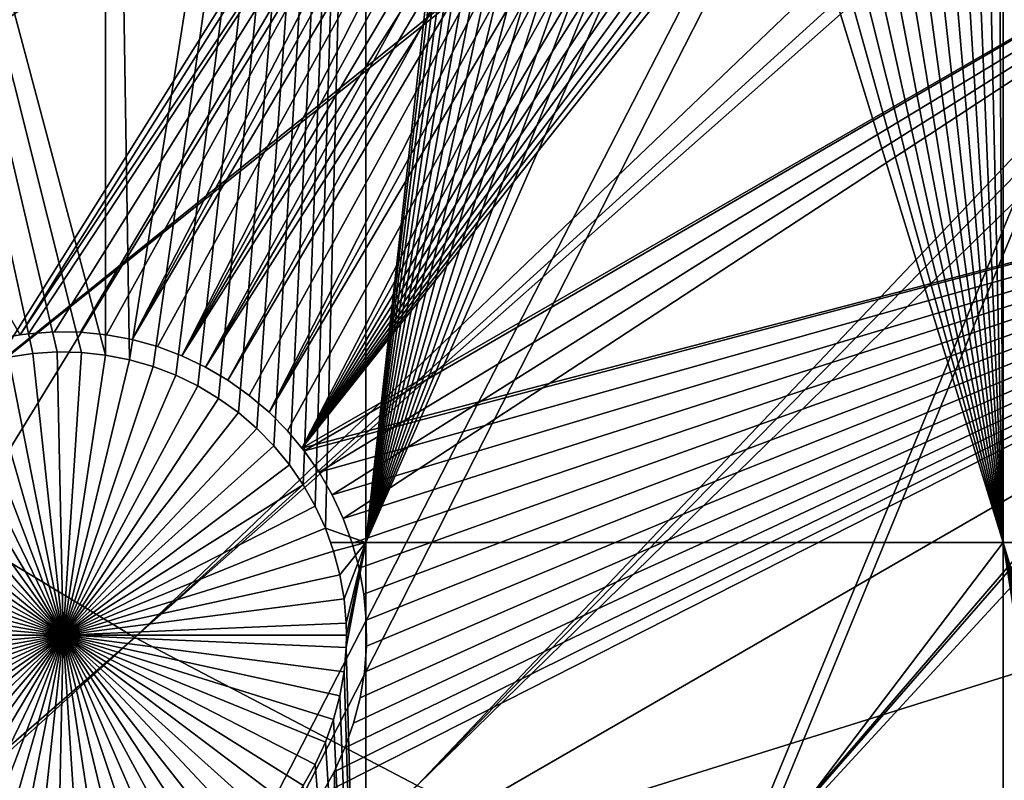
# Model space of a CAD drawing. Extents: x -110 to 227, y -530 to 77.
# Drawn here: x -34 to -22, y -480 to -471 of the extents above; entities that cross this region are included whole.
import ezdxf

# ---------------------------------------------------------------- set-up
doc = ezdxf.new("R2010")
doc.units = 0
doc.header["$MEASUREMENT"] = 0
for name, color, linetype in [('L25', 7, 'Continuous'), ('L26', 7, 'Continuous'), ('L27', 7, 'Continuous')]:
    doc.layers.add(name, color=color, linetype=linetype)

msp = doc.modelspace()

# ---------------------------------------------------------------- linework, layer by layer
at = {"layer": 'L25', "color": 250}
for points in [[(0, -420, 1018.7), (-94.9084, -471.958, 1018.7), (-98.97284, -463.7221, 1018.7)], [(-90.16015, -479.8196, 1018.7), (-94.9084, -471.958, 1018.7), (0, -420, 1018.7)], [(0, -420, 1018.7), (-84.76228, -487.2502, 1018.7), (-90.16015, -479.8196, 1018.7)], [(0, -420, 1018.7), (-78.75371, -494.1963, 1018.7), (-84.76228, -487.2502, 1018.7)], [(-72.17771, -500.6078, 1018.7), (-78.75371, -494.1963, 1018.7), (0, -420, 1018.7)], [(0, -420, 1018.7), (-65.08166, -506.4385, 1018.7), (-72.17771, -500.6078, 1018.7)], [(0, -420, 1018.7), (-57.51671, -511.6464, 1018.7), (-65.08166, -506.4385, 1018.7)], [(-49.53735, -516.194, 1018.7), (-57.51671, -511.6464, 1018.7), (0, -420, 1018.7)], [(0, -420, 1018.7), (-41.20107, -520.0486, 1018.7), (-49.53735, -516.194, 1018.7)], [(0, -420, 1018.7), (-32.56793, -523.1822, 1018.7), (-41.20107, -520.0486, 1018.7)], [(-23.70014, -525.5725, 1018.7), (-32.56793, -523.1822, 1018.7), (0, -420, 1018.7)], [(0, -420, 1018.7), (-14.66159, -527.2021, 1018.7), (-23.70014, -525.5725, 1018.7)], [(-42.606, -471.8186, 1024.4), (-7.450201, -449.0602, 1027.1), (-45.57367, -469.2288, 1024.4)], [(-42.606, -471.8186, 1024.4), (-6.626574, -449.2379, 1027.1), (-7.450201, -449.0602, 1027.1)], [(-5.193486, -449.5471, 1027.1), (-6.626574, -449.2379, 1027.1), (-42.606, -471.8186, 1024.4)], [(-42.606, -471.8186, 1024.4), (-4.901067, -449.5869, 1027.1), (-5.193486, -449.5471, 1027.1)], [(-39.49145, -474.2297, 1024.4), (-4.901067, -449.5869, 1027.1), (-42.606, -471.8186, 1024.4)], [(-39.49145, -474.2297, 1024.4), (-3.155827, -449.8249, 1027.1), (-4.901067, -449.5869, 1027.1)], [(-22.10704, -483.3381, 1024.4), (3.872414, -449.7442, 1027.1), (-25.7861, -481.9315, 1024.4)], [(3.872414, -449.7442, 1027.1), (2.119056, -449.912, 1027.1), (-25.7861, -481.9315, 1024.4)], [(-36.24078, -476.4539, 1024.4), (-3.155827, -449.8249, 1027.1), (-39.49145, -474.2297, 1024.4)], [(-36.24078, -476.4539, 1024.4), (-2.906048, -449.8589, 1027.1), (-3.155827, -449.8249, 1027.1)], [(-32.86517, -478.4835, 1024.4), (-2.906048, -449.8589, 1027.1), (-36.24078, -476.4539, 1024.4)], [(-32.86517, -478.4835, 1024.4), (-1.399523, -449.9472, 1027.1), (-2.906048, -449.8589, 1027.1)], [(-25.7861, -481.9315, 1024.4), (2.119056, -449.912, 1027.1), (1.70691, -449.9514, 1027.1)], [(-0.60142, -449.994, 1027.1), (-1.399523, -449.9472, 1027.1), (-32.86517, -478.4835, 1024.4)], [(-29.37627, -480.3115, 1024.4), (-0.60142, -449.994, 1027.1), (-32.86517, -478.4835, 1024.4)], [(-25.7861, -481.9315, 1024.4), (1.70691, -449.9514, 1027.1), (-29.37627, -480.3115, 1024.4)], [(1.70691, -449.9514, 1027.1), (0.360025, -449.9762, 1027.1), (-29.37627, -480.3115, 1024.4)], [(-29.37627, -480.3115, 1024.4), (0.360025, -449.9762, 1027.1), (-0.60142, -449.994, 1027.1)], [(-65.06716, -506.4201, 1021.7), (-32.86517, -478.4835, 1024.4), (-36.24078, -476.4539, 1024.4)], [(-64.32963, -506.9997, 1021.7), (-32.86517, -478.4835, 1024.4), (-65.06716, -506.4201, 1021.7)], [(-64.32963, -506.9997, 1021.7), (-29.37627, -480.3115, 1024.4), (-32.86517, -478.4835, 1024.4)]]:
    msp.add_3dface(points, dxfattribs=at)
at = {"layer": 'L26', "color": 250}
for points in [[(0, -420, 1009.7), (-78.44289, -468.0699, 1009.7), (-74.42956, -474.0762, 1009.7)], [(0, -420, 1009.7), (-74.42956, -474.0762, 1009.7), (-69.95735, -479.7492, 1009.7)], [(-69.95735, -479.7492, 1009.7), (-65.05382, -485.0538, 1009.7), (0, -420, 1009.7)], [(0, -420, 1009.7), (-65.05382, -485.0538, 1009.7), (-59.74922, -489.9573, 1009.7)], [(0, -420, 1009.7), (-59.74922, -489.9573, 1009.7), (-54.07624, -494.4296, 1009.7)], [(-54.07624, -494.4296, 1009.7), (-48.06987, -498.4429, 1009.7), (0, -420, 1009.7)], [(0, -420, 1009.7), (-48.06987, -498.4429, 1009.7), (-41.76713, -501.9726, 1009.7)], [(0, -420, 1009.7), (-41.76713, -501.9726, 1009.7), (-35.20688, -504.9969, 1009.7)], [(-35.20688, -504.9969, 1009.7), (-28.42956, -507.4972, 1009.7), (0, -420, 1009.7)], [(0, -420, 1009.7), (-28.42956, -507.4972, 1009.7), (-21.47697, -509.458, 1009.7)], [(-38.125, -456.625, 1007.2), (-33.52422, -474.964, 1007.2), (-33.82531, -474.9575, 1007.2)], [(-33.82531, -474.9575, 1007.2), (-34.12583, -474.977, 1007.2), (-38.125, -456.625, 1007.2)], [(-38.125, -456.625, 1007.2), (-34.12583, -474.977, 1007.2), (-34.42358, -475.0221, 1007.2)], [(-33.22402, -456.625, 1007.2), (-33.22481, -474.9963, 1007.2), (-38.125, -456.625, 1007.2)], [(-38.125, -456.625, 1007.2), (-33.22481, -474.9963, 1007.2), (-33.52422, -474.964, 1007.2)], [(-33.22402, -456.625, 1007.2), (-32.92928, -475.0543, 1007.2), (-33.22481, -474.9963, 1007.2)], [(-30.00822, -456.625, 1007.2), (-32.92928, -475.0543, 1007.2), (-33.22402, -456.625, 1007.2)], [(-30.00822, -456.625, 1007.2), (-32.63983, -475.1374, 1007.2), (-32.92928, -475.0543, 1007.2)], [(-32.3586, -475.2452, 1007.2), (-32.63983, -475.1374, 1007.2), (-30.00822, -456.625, 1007.2)], [(-30.00822, -456.625, 1007.2), (-32.08767, -475.3767, 1007.2), (-32.3586, -475.2452, 1007.2)], [(-30.00822, -456.625, 1007.2), (-31.82905, -475.531, 1007.2), (-32.08767, -475.3767, 1007.2)], [(-31.58465, -475.7069, 1007.2), (-31.82905, -475.531, 1007.2), (-30.00822, -456.625, 1007.2)], [(-30.00822, -456.625, 1007.2), (-31.35628, -475.9033, 1007.2), (-31.58465, -475.7069, 1007.2)], [(-30.00822, -456.625, 1007.2), (-31.14564, -476.1185, 1007.2), (-31.35628, -475.9033, 1007.2)], [(-30.95427, -476.351, 1007.2), (-31.14564, -476.1185, 1007.2), (-30.00822, -456.625, 1007.2)], [(-30.78361, -476.5992, 1007.2), (-30.95427, -476.351, 1007.2), (-30.00822, -456.625, 1007.2)], [(-30.00822, -456.625, 1007.2), (-30.6349, -476.861, 1007.2), (-30.78361, -476.5992, 1007.2)], [(-30.00822, -456.625, 1007.2), (-30.50926, -477.1347, 1007.2), (-30.6349, -476.861, 1007.2)], [(-30.00822, -477.312, 1007.2), (-30.50926, -477.1347, 1007.2), (-30.00822, -456.625, 1007.2)], [(-30.00822, -456.625, 1007.2), (-28.48704, -463.6022, 1007.2), (-30.00822, -477.312, 1007.2)], [(-30.00822, -477.312, 1007.2), (-28.48704, -463.6022, 1007.2), (-28.44827, -463.9008, 1007.2)], [(-30.00822, -477.312, 1007.2), (-28.44827, -463.9008, 1007.2), (-28.38397, -464.195, 1007.2)], [(-28.38397, -464.195, 1007.2), (-28.29461, -464.4826, 1007.2), (-30.00822, -477.312, 1007.2)], [(-30.00822, -477.312, 1007.2), (-28.29461, -464.4826, 1007.2), (-28.18086, -464.7614, 1007.2)], [(-30.00822, -477.312, 1007.2), (-28.18086, -464.7614, 1007.2), (-28.04356, -465.0295, 1007.2)], [(-28.04356, -465.0295, 1007.2), (-27.88373, -465.2847, 1007.2), (-30.00822, -477.312, 1007.2)], [(-20.36014, -477.312, 1007.2), (-22.13322, -465.3037, 1007.2), (-22.03361, -465.1588, 1007.2)], [(-30.00822, -477.312, 1007.2), (-27.88373, -465.2847, 1007.2), (-27.70255, -465.5253, 1007.2)], [(-22.13322, -477.312, 1007.2), (-22.20427, -465.407, 1007.2), (-22.13322, -465.3037, 1007.2)], [(-22.13322, -477.312, 1007.2), (-22.13322, -465.3037, 1007.2), (-20.36014, -477.312, 1007.2)], [(-22.13322, -477.312, 1007.2), (-22.39564, -465.6395, 1007.2), (-22.20427, -465.407, 1007.2)], [(-30.00822, -477.312, 1007.2), (-27.70255, -465.5253, 1007.2), (-27.50136, -465.7494, 1007.2)], [(-27.50136, -465.7494, 1007.2), (-27.28165, -465.9553, 1007.2), (-30.00822, -477.312, 1007.2)], [(-22.60628, -465.8547, 1007.2), (-22.39564, -465.6395, 1007.2), (-22.13322, -477.312, 1007.2)], [(-22.13322, -477.312, 1007.2), (-22.83465, -466.051, 1007.2), (-22.60628, -465.8547, 1007.2)], [(-27.28165, -465.9553, 1007.2), (-27.04504, -466.1417, 1007.2), (-30.00822, -477.312, 1007.2)], [(-22.13322, -477.312, 1007.2), (-23.07905, -466.227, 1007.2), (-22.83465, -466.051, 1007.2)], [(-30.00822, -477.312, 1007.2), (-27.04504, -466.1417, 1007.2), (-26.7933, -466.307, 1007.2)], [(-23.33767, -466.3813, 1007.2), (-23.07905, -466.227, 1007.2), (-22.13322, -477.312, 1007.2)], [(-30.00822, -477.312, 1007.2), (-26.7933, -466.307, 1007.2), (-26.52828, -466.45, 1007.2)], [(-26.52828, -466.45, 1007.2), (-26.25194, -466.5697, 1007.2), (-30.00822, -477.312, 1007.2)], [(-22.13322, -477.312, 1007.2), (-23.6086, -466.5128, 1007.2), (-23.33767, -466.3813, 1007.2)], [(-30.00822, -477.312, 1007.2), (-26.25194, -466.5697, 1007.2), (-25.96634, -466.6652, 1007.2)], [(-22.13322, -477.312, 1007.2), (-23.88983, -466.6205, 1007.2), (-23.6086, -466.5128, 1007.2)], [(-30.00822, -477.312, 1007.2), (-25.96634, -466.6652, 1007.2), (-25.67358, -466.7358, 1007.2)], [(-22.13322, -477.312, 1007.2), (-24.47481, -466.7616, 1007.2), (-24.17928, -466.7037, 1007.2)], [(-24.17928, -466.7037, 1007.2), (-23.88983, -466.6205, 1007.2), (-22.13322, -477.312, 1007.2)], [(-25.37584, -466.781, 1007.2), (-30.00822, -477.312, 1007.2), (-25.67358, -466.7358, 1007.2)], [(-22.13322, -477.312, 1007.2), (-30.00822, -477.312, 1007.2), (-25.37584, -466.781, 1007.2)], [(-25.37584, -466.781, 1007.2), (-25.07531, -466.8005, 1007.2), (-22.13322, -477.312, 1007.2)], [(-25.07531, -466.8005, 1007.2), (-24.77422, -466.794, 1007.2), (-22.13322, -477.312, 1007.2)], [(-22.13322, -477.312, 1007.2), (-24.77422, -466.794, 1007.2), (-24.47481, -466.7616, 1007.2)], [(-34.12583, -474.977, 1007.2), (-34.12583, -474.977, 1004.2), (-34.42358, -475.0221, 1004.2)], [(-34.12583, -474.977, 1007.2), (-34.42358, -475.0221, 1004.2), (-34.42358, -475.0221, 1007.2)], [(-33.75, -478.4567, 1004.2), (-34.42358, -475.0221, 1004.2), (-34.12583, -474.977, 1004.2)], [(-33.82531, -474.9575, 1007.2), (-33.82531, -474.9575, 1004.2), (-34.12583, -474.977, 1004.2)], [(-33.82531, -474.9575, 1007.2), (-34.12583, -474.977, 1004.2), (-34.12583, -474.977, 1007.2)], [(-33.75, -478.4567, 1004.2), (-34.12583, -474.977, 1004.2), (-33.82531, -474.9575, 1004.2)], [(-33.52422, -474.964, 1007.2), (-33.52422, -474.964, 1004.2), (-33.82531, -474.9575, 1004.2)], [(-33.52422, -474.964, 1007.2), (-33.82531, -474.9575, 1004.2), (-33.82531, -474.9575, 1007.2)], [(-33.82531, -474.9575, 1004.2), (-33.52422, -474.964, 1004.2), (-33.75, -478.4567, 1004.2)], [(-33.75, -478.4567, 1004.2), (-33.52422, -474.964, 1004.2), (-33.22481, -474.9963, 1004.2)], [(-33.75, -478.4567, 1004.2), (-33.22481, -474.9963, 1004.2), (-32.92928, -475.0543, 1004.2)], [(-33.22481, -474.9963, 1007.2), (-33.52422, -474.964, 1004.2), (-33.52422, -474.964, 1007.2)], [(-33.22481, -474.9963, 1007.2), (-33.22481, -474.9963, 1004.2), (-33.52422, -474.964, 1004.2)], [(-33.22481, -474.9963, 1007.2), (-32.92928, -475.0543, 1004.2), (-33.22481, -474.9963, 1004.2)], [(-33.22481, -474.9963, 1007.2), (-32.92928, -475.0543, 1007.2), (-32.92928, -475.0543, 1004.2)], [(-33.75, -478.4567, 1004.2), (-35.00194, -475.1883, 1004.2), (-34.71634, -475.0928, 1004.2)], [(-34.71634, -475.0928, 1004.2), (-34.42358, -475.0221, 1004.2), (-33.75, -478.4567, 1004.2)], [(-32.92928, -475.0543, 1004.2), (-32.63983, -475.1374, 1004.2), (-33.75, -478.4567, 1004.2)], [(-32.92928, -475.0543, 1004.2), (-32.92928, -475.0543, 1007.2), (-32.63983, -475.1374, 1007.2)], [(-32.92928, -475.0543, 1004.2), (-32.63983, -475.1374, 1007.2), (-32.63983, -475.1374, 1004.2)], [(-33.75, -478.4567, 1004.2), (-35.27828, -475.308, 1004.2), (-35.00194, -475.1883, 1004.2)], [(-33.75, -478.4567, 1004.2), (-32.63983, -475.1374, 1004.2), (-32.3586, -475.2452, 1004.2)], [(-32.63983, -475.1374, 1004.2), (-32.63983, -475.1374, 1007.2), (-32.3586, -475.2452, 1007.2)], [(-32.63983, -475.1374, 1004.2), (-32.3586, -475.2452, 1007.2), (-32.3586, -475.2452, 1004.2)], [(-35.5433, -475.4511, 1004.2), (-35.27828, -475.308, 1004.2), (-33.75, -478.4567, 1004.2)], [(-33.75, -478.4567, 1004.2), (-32.3586, -475.2452, 1004.2), (-32.08767, -475.3767, 1004.2)], [(-32.3586, -475.2452, 1004.2), (-32.3586, -475.2452, 1007.2), (-32.08767, -475.3767, 1007.2)], [(-32.3586, -475.2452, 1004.2), (-32.08767, -475.3767, 1007.2), (-32.08767, -475.3767, 1004.2)], [(-33.75, -478.4567, 1004.2), (-35.79504, -475.6163, 1004.2), (-35.5433, -475.4511, 1004.2)], [(-32.08767, -475.3767, 1004.2), (-31.82905, -475.531, 1004.2), (-33.75, -478.4567, 1004.2)], [(-32.08767, -475.3767, 1004.2), (-32.08767, -475.3767, 1007.2), (-31.82905, -475.531, 1007.2)], [(-32.08767, -475.3767, 1004.2), (-31.82905, -475.531, 1007.2), (-31.82905, -475.531, 1004.2)], [(-33.75, -478.4567, 1004.2), (-31.82905, -475.531, 1004.2), (-31.58465, -475.7069, 1004.2)], [(-31.82905, -475.531, 1004.2), (-31.82905, -475.531, 1007.2), (-31.58465, -475.7069, 1007.2)], [(-31.82905, -475.531, 1004.2), (-31.58465, -475.7069, 1007.2), (-31.58465, -475.7069, 1004.2)], [(-33.75, -478.4567, 1004.2), (-36.03164, -475.8026, 1004.2), (-35.79504, -475.6163, 1004.2)], [(-33.75, -478.4567, 1004.2), (-31.58465, -475.7069, 1004.2), (-31.35628, -475.9033, 1004.2)], [(-31.58465, -475.7069, 1004.2), (-31.58465, -475.7069, 1007.2), (-31.35628, -475.9033, 1007.2)], [(-31.58465, -475.7069, 1004.2), (-31.35628, -475.9033, 1007.2), (-31.35628, -475.9033, 1004.2)], [(-36.25136, -476.0086, 1004.2), (-36.03164, -475.8026, 1004.2), (-33.75, -478.4567, 1004.2)], [(-31.35628, -475.9033, 1004.2), (-31.14564, -476.1185, 1004.2), (-33.75, -478.4567, 1004.2)], [(-31.35628, -475.9033, 1004.2), (-31.35628, -475.9033, 1007.2), (-31.14564, -476.1185, 1007.2)], [(-31.35628, -475.9033, 1004.2), (-31.14564, -476.1185, 1007.2), (-31.14564, -476.1185, 1004.2)], [(-33.75, -478.4567, 1004.2), (-36.45255, -476.2327, 1004.2), (-36.25136, -476.0086, 1004.2)], [(-33.75, -478.4567, 1004.2), (-31.14564, -476.1185, 1004.2), (-30.95427, -476.351, 1004.2)], [(-31.14564, -476.1185, 1004.2), (-31.14564, -476.1185, 1007.2), (-30.95427, -476.351, 1007.2)], [(-31.14564, -476.1185, 1004.2), (-30.95427, -476.351, 1007.2), (-30.95427, -476.351, 1004.2)], [(-33.75, -478.4567, 1004.2), (-36.63373, -476.4733, 1004.2), (-36.45255, -476.2327, 1004.2)], [(-33.75, -478.4567, 1004.2), (-30.95427, -476.351, 1004.2), (-30.78361, -476.5992, 1004.2)], [(-30.95427, -476.351, 1004.2), (-30.95427, -476.351, 1007.2), (-30.78361, -476.5992, 1007.2)], [(-30.95427, -476.351, 1004.2), (-30.78361, -476.5992, 1007.2), (-30.78361, -476.5992, 1004.2)], [(-36.79356, -476.7285, 1004.2), (-36.63373, -476.4733, 1004.2), (-33.75, -478.4567, 1004.2)], [(-30.78361, -476.5992, 1004.2), (-30.6349, -476.861, 1004.2), (-33.75, -478.4567, 1004.2)], [(-30.78361, -476.5992, 1004.2), (-30.78361, -476.5992, 1007.2), (-30.6349, -476.861, 1007.2)], [(-30.78361, -476.5992, 1004.2), (-30.6349, -476.861, 1007.2), (-30.6349, -476.861, 1004.2)], [(-33.75, -478.4567, 1004.2), (-36.93086, -476.9965, 1004.2), (-36.79356, -476.7285, 1004.2)], [(-33.75, -478.4567, 1004.2), (-30.6349, -476.861, 1004.2), (-30.50926, -477.1347, 1004.2)], [(-30.6349, -476.861, 1004.2), (-30.6349, -476.861, 1007.2), (-30.50926, -477.1347, 1007.2)], [(-30.6349, -476.861, 1004.2), (-30.50926, -477.1347, 1007.2), (-30.50926, -477.1347, 1004.2)], [(-33.75, -478.4567, 1004.2), (-37.04461, -477.2754, 1004.2), (-36.93086, -476.9965, 1004.2)], [(-33.75, -478.4567, 1004.2), (-30.50926, -477.1347, 1004.2), (-30.40762, -477.4182, 1004.2)], [(-30.00822, -477.312, 1007.2), (-30.4457, -477.312, 1007.2), (-30.50926, -477.1347, 1007.2)], [(-30.50926, -477.1347, 1004.2), (-30.50926, -477.1347, 1007.2), (-30.4457, -477.312, 1007.2)], [(-30.50926, -477.1347, 1004.2), (-30.4457, -477.312, 1007.2), (-30.40762, -477.4182, 1004.2)], [(-37.13397, -477.563, 1004.2), (-37.04461, -477.2754, 1004.2), (-33.75, -478.4567, 1004.2)], [(-30.40762, -477.4182, 1007.2), (-30.4457, -477.312, 1007.2), (-30.00822, -477.312, 1007.2)], [(-30.4457, -477.312, 1007.2), (-30.40762, -477.4182, 1007.2), (-30.40762, -477.4182, 1004.2)], [(-30.00822, -477.312, 1007.2), (-30.33072, -477.7094, 1007.2), (-30.40762, -477.4182, 1007.2)], [(-30.00822, -477.312, 1007.2), (-30.27913, -478.0061, 1007.2), (-30.33072, -477.7094, 1007.2)], [(-30.25324, -478.3061, 1007.2), (-30.27913, -478.0061, 1007.2), (-30.00822, -477.312, 1007.2)], [(-30.00822, -487.6837, 1007.2), (-30.25324, -478.6073, 1007.2), (-30.00822, -477.312, 1007.2)], [(-30.00822, -477.312, 1007.2), (-30.25324, -478.6073, 1007.2), (-30.25, -478.4567, 1007.2)], [(-30.00822, -477.312, 1007.2), (-30.25, -478.4567, 1007.2), (-30.25324, -478.3061, 1007.2)], [(-22.13322, -487.6837, 1007.2), (-30.00822, -487.6837, 1007.2), (-22.13322, -477.312, 1007.2)], [(-22.13322, -477.312, 1007.2), (-30.00822, -487.6837, 1007.2), (-30.00822, -477.312, 1007.2)], [(-20.36014, -477.312, 1007.2), (-20.36014, -483.2263, 1007.2), (-22.13322, -477.312, 1007.2)], [(-22.13322, -477.312, 1007.2), (-20.36014, -483.2263, 1007.2), (-20.51385, -483.4718, 1007.2)], [(-20.51385, -483.4718, 1007.2), (-20.65115, -483.7398, 1007.2), (-22.13322, -477.312, 1007.2)], [(-22.13322, -477.312, 1007.2), (-20.65115, -483.7398, 1007.2), (-20.7649, -484.0187, 1007.2)], [(-22.13322, -477.312, 1007.2), (-20.7649, -484.0187, 1007.2), (-20.85425, -484.3062, 1007.2)], [(-20.85425, -484.3062, 1007.2), (-20.91856, -484.6005, 1007.2), (-22.13322, -477.312, 1007.2)], [(-22.13322, -477.312, 1007.2), (-20.91856, -484.6005, 1007.2), (-20.95733, -484.8991, 1007.2)], [(-22.13322, -477.312, 1007.2), (-20.95733, -484.8991, 1007.2), (-22.13322, -487.6837, 1007.2)], [(-30.40762, -477.4182, 1004.2), (-30.33072, -477.7094, 1004.2), (-33.75, -478.4567, 1004.2)], [(-30.40762, -477.4182, 1004.2), (-30.40762, -477.4182, 1007.2), (-30.33072, -477.7094, 1007.2)], [(-30.40762, -477.4182, 1004.2), (-30.33072, -477.7094, 1007.2), (-30.33072, -477.7094, 1004.2)], [(-33.75, -478.4567, 1004.2), (-37.19827, -477.8572, 1004.2), (-37.13397, -477.563, 1004.2)], [(-33.75, -478.4567, 1004.2), (-30.33072, -477.7094, 1004.2), (-30.27913, -478.0061, 1004.2)], [(-30.33072, -477.7094, 1004.2), (-30.33072, -477.7094, 1007.2), (-30.27913, -478.0061, 1007.2)], [(-30.33072, -477.7094, 1004.2), (-30.27913, -478.0061, 1007.2), (-30.27913, -478.0061, 1004.2)], [(-33.75, -478.4567, 1004.2), (-37.23704, -478.1559, 1004.2), (-37.19827, -477.8572, 1004.2)], [(-33.75, -478.4567, 1004.2), (-30.27913, -478.0061, 1004.2), (-30.25324, -478.3061, 1004.2)], [(-30.27913, -478.0061, 1004.2), (-30.27913, -478.0061, 1007.2), (-30.25324, -478.3061, 1007.2)], [(-30.27913, -478.0061, 1004.2), (-30.25324, -478.3061, 1007.2), (-30.25324, -478.3061, 1004.2)], [(-37.25, -478.4567, 1004.2), (-37.23704, -478.1559, 1004.2), (-33.75, -478.4567, 1004.2)], [(-30.25, -478.4567, 1004.2), (-33.75, -478.4567, 1004.2), (-30.25324, -478.3061, 1004.2)], [(-30.25324, -478.3061, 1004.2), (-30.25324, -478.3061, 1007.2), (-30.25, -478.4567, 1004.2)], [(-30.25, -478.4567, 1004.2), (-30.25324, -478.3061, 1007.2), (-30.25, -478.4567, 1007.2)], [(-33.75, -478.4567, 1004.2), (-37.23704, -478.7576, 1004.2), (-37.25, -478.4567, 1004.2)], [(-33.75, -478.4567, 1004.2), (-37.19827, -479.0562, 1004.2), (-37.23704, -478.7576, 1004.2)], [(-37.13397, -479.3504, 1004.2), (-37.19827, -479.0562, 1004.2), (-33.75, -478.4567, 1004.2)], [(-33.75, -478.4567, 1004.2), (-37.04461, -479.638, 1004.2), (-37.13397, -479.3504, 1004.2)], [(-33.75, -478.4567, 1004.2), (-36.93086, -479.9169, 1004.2), (-37.04461, -479.638, 1004.2)], [(-36.79356, -480.1849, 1004.2), (-36.93086, -479.9169, 1004.2), (-33.75, -478.4567, 1004.2)], [(-33.75, -478.4567, 1004.2), (-36.63373, -480.4402, 1004.2), (-36.79356, -480.1849, 1004.2)], [(-33.75, -478.4567, 1004.2), (-36.45255, -480.6807, 1004.2), (-36.63373, -480.4402, 1004.2)], [(-36.25136, -480.9048, 1004.2), (-36.45255, -480.6807, 1004.2), (-33.75, -478.4567, 1004.2)], [(-33.75, -478.4567, 1004.2), (-36.03164, -481.1108, 1004.2), (-36.25136, -480.9048, 1004.2)], [(-33.75, -478.4567, 1004.2), (-35.79504, -481.2971, 1004.2), (-36.03164, -481.1108, 1004.2)], [(-35.5433, -481.4624, 1004.2), (-35.79504, -481.2971, 1004.2), (-33.75, -478.4567, 1004.2)], [(-33.75, -478.4567, 1004.2), (-35.27828, -481.6054, 1004.2), (-35.5433, -481.4624, 1004.2)], [(-33.75, -478.4567, 1004.2), (-35.00194, -481.7252, 1004.2), (-35.27828, -481.6054, 1004.2)], [(-34.71634, -481.8207, 1004.2), (-35.00194, -481.7252, 1004.2), (-33.75, -478.4567, 1004.2)], [(-33.75, -478.4567, 1004.2), (-34.42358, -481.8913, 1004.2), (-34.71634, -481.8207, 1004.2)], [(-33.75, -478.4567, 1004.2), (-34.12583, -481.9365, 1004.2), (-34.42358, -481.8913, 1004.2)], [(-33.82531, -481.9559, 1004.2), (-34.12583, -481.9365, 1004.2), (-33.75, -478.4567, 1004.2)], [(-33.75, -478.4567, 1004.2), (-33.52422, -481.9494, 1004.2), (-33.82531, -481.9559, 1004.2)], [(-30.25, -478.4567, 1004.2), (-30.25324, -478.6073, 1004.2), (-33.75, -478.4567, 1004.2)], [(-32.92928, -481.8591, 1004.2), (-33.22481, -481.9171, 1004.2), (-33.75, -478.4567, 1004.2)], [(-33.75, -478.4567, 1004.2), (-33.22481, -481.9171, 1004.2), (-33.52422, -481.9494, 1004.2)], [(-32.08767, -481.5367, 1004.2), (-32.3586, -481.6683, 1004.2), (-33.75, -478.4567, 1004.2)], [(-33.75, -478.4567, 1004.2), (-32.3586, -481.6683, 1004.2), (-32.63983, -481.776, 1004.2)], [(-33.75, -478.4567, 1004.2), (-32.63983, -481.776, 1004.2), (-32.92928, -481.8591, 1004.2)], [(-31.35628, -481.0102, 1004.2), (-31.58465, -481.2065, 1004.2), (-33.75, -478.4567, 1004.2)], [(-33.75, -478.4567, 1004.2), (-31.58465, -481.2065, 1004.2), (-31.82905, -481.3825, 1004.2)], [(-33.75, -478.4567, 1004.2), (-31.82905, -481.3825, 1004.2), (-32.08767, -481.5367, 1004.2)], [(-30.78361, -480.3143, 1004.2), (-30.95427, -480.5624, 1004.2), (-33.75, -478.4567, 1004.2)], [(-33.75, -478.4567, 1004.2), (-30.95427, -480.5624, 1004.2), (-31.14564, -480.7949, 1004.2)], [(-33.75, -478.4567, 1004.2), (-31.14564, -480.7949, 1004.2), (-31.35628, -481.0102, 1004.2)], [(-30.40762, -479.4952, 1004.2), (-30.50926, -479.7787, 1004.2), (-33.75, -478.4567, 1004.2)], [(-33.75, -478.4567, 1004.2), (-30.50926, -479.7787, 1004.2), (-30.6349, -480.0524, 1004.2)], [(-33.75, -478.4567, 1004.2), (-30.6349, -480.0524, 1004.2), (-30.78361, -480.3143, 1004.2)], [(-30.25324, -478.6073, 1004.2), (-30.27913, -478.9073, 1004.2), (-33.75, -478.4567, 1004.2)], [(-33.75, -478.4567, 1004.2), (-30.27913, -478.9073, 1004.2), (-30.33072, -479.204, 1004.2)], [(-33.75, -478.4567, 1004.2), (-30.33072, -479.204, 1004.2), (-30.40762, -479.4952, 1004.2)], [(-30.25, -478.4567, 1004.2), (-30.25, -478.4567, 1007.2), (-30.25324, -478.6073, 1004.2)], [(-30.25, -478.4567, 1007.2), (-30.25324, -478.6073, 1007.2), (-30.25324, -478.6073, 1004.2)], [(-30.00822, -487.6837, 1007.2), (-30.27913, -478.9073, 1007.2), (-30.25324, -478.6073, 1007.2)], [(-30.25324, -478.6073, 1004.2), (-30.25324, -478.6073, 1007.2), (-30.27913, -478.9073, 1007.2)], [(-30.25324, -478.6073, 1004.2), (-30.27913, -478.9073, 1007.2), (-30.27913, -478.9073, 1004.2)], [(-30.33072, -479.204, 1007.2), (-30.27913, -478.9073, 1007.2), (-30.00822, -487.6837, 1007.2)], [(-30.27913, -478.9073, 1004.2), (-30.27913, -478.9073, 1007.2), (-30.33072, -479.204, 1007.2)], [(-30.27913, -478.9073, 1004.2), (-30.33072, -479.204, 1007.2), (-30.33072, -479.204, 1004.2)], [(-30.00822, -487.6837, 1007.2), (-30.40762, -479.4952, 1007.2), (-30.33072, -479.204, 1007.2)], [(-30.33072, -479.204, 1004.2), (-30.33072, -479.204, 1007.2), (-30.40762, -479.4952, 1007.2)], [(-30.33072, -479.204, 1004.2), (-30.40762, -479.4952, 1007.2), (-30.40762, -479.4952, 1004.2)], [(-30.00822, -487.6837, 1007.2), (-30.50926, -479.7787, 1007.2), (-30.40762, -479.4952, 1007.2)], [(-30.40762, -479.4952, 1004.2), (-30.40762, -479.4952, 1007.2), (-30.50926, -479.7787, 1007.2)], [(-30.40762, -479.4952, 1004.2), (-30.50926, -479.7787, 1007.2), (-30.50926, -479.7787, 1004.2)], [(-30.6349, -480.0524, 1007.2), (-30.50926, -479.7787, 1007.2), (-30.00822, -487.6837, 1007.2)], [(-30.50926, -479.7787, 1004.2), (-30.50926, -479.7787, 1007.2), (-30.6349, -480.0524, 1007.2)], [(-30.50926, -479.7787, 1004.2), (-30.6349, -480.0524, 1007.2), (-30.6349, -480.0524, 1004.2)], [(-30.00822, -487.6837, 1007.2), (-30.78361, -480.3143, 1007.2), (-30.6349, -480.0524, 1007.2)], [(-30.6349, -480.0524, 1004.2), (-30.6349, -480.0524, 1007.2), (-30.78361, -480.3143, 1007.2)], [(-30.6349, -480.0524, 1004.2), (-30.78361, -480.3143, 1007.2), (-30.78361, -480.3143, 1004.2)]]:
    msp.add_3dface(points, dxfattribs=at)
at = {"layer": 'L27', "color": 7}
for points in [[(-39.11208, -466.3799, 1006.2), (-28.24759, -465.1763, 1006.2), (-34.28102, -474.7475, 1006.2)], [(-34.28102, -474.7475, 1006.2), (-28.24759, -465.1763, 1006.2), (-28.07439, -465.4485, 1006.2)], [(-39.11208, -466.3799, 1007.2), (-34.28102, -474.7475, 1007.2), (-28.07439, -465.4485, 1007.2)], [(-34.28102, -474.7475, 1006.2), (-28.07439, -465.4485, 1006.2), (-34.17941, -474.7314, 1006.2)], [(-34.28102, -474.7475, 1007.2), (-34.17941, -474.7314, 1007.2), (-28.07439, -465.4485, 1007.2)], [(-34.17941, -474.7314, 1006.2), (-28.07439, -465.4485, 1006.2), (-33.85757, -474.7083, 1006.2)], [(-28.07439, -465.4485, 1007.2), (-34.17941, -474.7314, 1007.2), (-33.85757, -474.7083, 1007.2)], [(-28.07439, -465.4485, 1006.2), (-33.53494, -474.7129, 1006.2), (-33.85757, -474.7083, 1006.2)], [(-28.07439, -465.4485, 1007.2), (-33.85757, -474.7083, 1007.2), (-33.53494, -474.7129, 1007.2)], [(-28.07439, -465.4485, 1006.2), (-33.2139, -474.7452, 1006.2), (-33.53494, -474.7129, 1006.2)], [(-33.53494, -474.7129, 1007.2), (-33.2139, -474.7452, 1007.2), (-28.07439, -465.4485, 1007.2)], [(-32.89683, -474.8051, 1006.2), (-33.2139, -474.7452, 1006.2), (-28.07439, -465.4485, 1006.2)], [(-28.07439, -465.4485, 1007.2), (-33.2139, -474.7452, 1007.2), (-32.89683, -474.8051, 1007.2)], [(-28.07439, -465.4485, 1006.2), (-27.87842, -465.7049, 1006.2), (-32.89683, -474.8051, 1006.2)], [(-28.07439, -465.4485, 1007.2), (-32.89683, -474.8051, 1007.2), (-27.87842, -465.7049, 1007.2)], [(-32.89683, -474.8051, 1006.2), (-27.87842, -465.7049, 1006.2), (-27.66114, -465.9434, 1006.2)], [(-27.87842, -465.7049, 1007.2), (-32.89683, -474.8051, 1007.2), (-27.66114, -465.9434, 1007.2)], [(-32.89683, -474.8051, 1006.2), (-27.66114, -465.9434, 1006.2), (-32.58607, -474.8919, 1006.2)], [(-27.66114, -465.9434, 1007.2), (-32.89683, -474.8051, 1007.2), (-32.58607, -474.8919, 1007.2)], [(-32.58607, -474.8919, 1006.2), (-27.66114, -465.9434, 1006.2), (-32.28393, -475.0052, 1006.2)], [(-27.66114, -465.9434, 1007.2), (-32.58607, -474.8919, 1007.2), (-32.28393, -475.0052, 1007.2)], [(-27.42416, -466.1624, 1006.2), (-32.28393, -475.0052, 1006.2), (-27.66114, -465.9434, 1006.2)], [(-27.42416, -466.1624, 1007.2), (-27.66114, -465.9434, 1007.2), (-32.28393, -475.0052, 1007.2)], [(-27.16924, -466.3602, 1006.2), (-32.28393, -475.0052, 1006.2), (-27.42416, -466.1624, 1006.2)], [(-32.28393, -475.0052, 1007.2), (-27.16924, -466.3602, 1007.2), (-27.42416, -466.1624, 1007.2)], [(-27.16924, -466.3602, 1006.2), (-31.99265, -475.144, 1006.2), (-32.28393, -475.0052, 1006.2)], [(-32.28393, -475.0052, 1007.2), (-26.89825, -466.5353, 1007.2), (-27.16924, -466.3602, 1007.2)], [(-26.89825, -466.5353, 1006.2), (-31.99265, -475.144, 1006.2), (-27.16924, -466.3602, 1006.2)], [(-34.49807, -474.7821, 1006.2), (-39.11208, -466.3799, 1006.2), (-34.28102, -474.7475, 1006.2)], [(-34.49807, -474.7821, 1007.2), (-34.28102, -474.7475, 1007.2), (-39.11208, -466.3799, 1007.2)], [(-31.99265, -475.144, 1007.2), (-26.89825, -466.5353, 1007.2), (-32.28393, -475.0052, 1007.2)], [(-26.89825, -466.5353, 1006.2), (-31.71438, -475.3073, 1006.2), (-31.99265, -475.144, 1006.2)], [(-31.99265, -475.144, 1007.2), (-26.6132, -466.6865, 1007.2), (-26.89825, -466.5353, 1007.2)], [(-26.6132, -466.6865, 1006.2), (-31.71438, -475.3073, 1006.2), (-26.89825, -466.5353, 1006.2)], [(-15.32267, -467.2104, 1007.2), (-23.19531, -466.5885, 1007.2), (-30.79892, -476.1456, 1007.2)], [(-30.79892, -476.1456, 1007.2), (-23.19531, -466.5885, 1007.2), (-23.48457, -466.7314, 1007.2)], [(-31.71438, -475.3073, 1007.2), (-26.6132, -466.6865, 1007.2), (-31.99265, -475.144, 1007.2)], [(-26.6132, -466.6865, 1006.2), (-31.45117, -475.494, 1006.2), (-31.71438, -475.3073, 1006.2)], [(-31.45117, -475.494, 1007.2), (-26.6132, -466.6865, 1007.2), (-31.71438, -475.3073, 1007.2)], [(-31.20499, -475.7026, 1006.2), (-31.45117, -475.494, 1006.2), (-26.6132, -466.6865, 1006.2)], [(-31.20499, -475.7026, 1007.2), (-26.6132, -466.6865, 1007.2), (-31.45117, -475.494, 1007.2)], [(-26.31621, -466.8127, 1006.2), (-31.20499, -475.7026, 1006.2), (-26.6132, -466.6865, 1006.2)], [(-31.20499, -475.7026, 1007.2), (-26.31621, -466.8127, 1007.2), (-26.6132, -466.6865, 1007.2)], [(-26.00949, -466.9128, 1006.2), (-31.20499, -475.7026, 1006.2), (-26.31621, -466.8127, 1006.2)], [(-26.00949, -466.9128, 1007.2), (-26.31621, -466.8127, 1007.2), (-31.20499, -475.7026, 1007.2)], [(-23.78505, -466.849, 1006.2), (-23.48457, -466.7314, 1006.2), (-30.79892, -476.1456, 1006.2)], [(-30.79892, -476.1456, 1006.2), (-23.48457, -466.7314, 1006.2), (-15.32267, -467.2104, 1006.2)], [(-30.79892, -476.1456, 1007.2), (-23.48457, -466.7314, 1007.2), (-23.78505, -466.849, 1007.2)], [(-26.00949, -466.9128, 1006.2), (-30.97765, -475.9315, 1006.2), (-31.20499, -475.7026, 1006.2)], [(-31.20499, -475.7026, 1007.2), (-30.97765, -475.9315, 1007.2), (-26.00949, -466.9128, 1007.2)], [(-30.79892, -476.1456, 1006.2), (-30.97765, -475.9315, 1006.2), (-26.00949, -466.9128, 1006.2)], [(-26.00949, -466.9128, 1007.2), (-30.97765, -475.9315, 1007.2), (-30.79892, -476.1456, 1007.2)], [(-30.79892, -476.1456, 1006.2), (-24.09453, -466.9403, 1006.2), (-23.78505, -466.849, 1006.2)], [(-23.78505, -466.849, 1007.2), (-24.09453, -466.9403, 1007.2), (-30.79892, -476.1456, 1007.2)], [(-30.79892, -476.1456, 1006.2), (-26.00949, -466.9128, 1006.2), (-25.69528, -466.9862, 1006.2)], [(-26.00949, -466.9128, 1007.2), (-30.79892, -476.1456, 1007.2), (-25.69528, -466.9862, 1007.2)], [(-30.79892, -476.1456, 1006.2), (-24.41072, -467.0047, 1006.2), (-24.09453, -466.9403, 1006.2)], [(-30.79892, -476.1456, 1007.2), (-24.09453, -466.9403, 1007.2), (-24.41072, -467.0047, 1007.2)], [(-25.69528, -466.9862, 1006.2), (-25.37593, -467.0324, 1006.2), (-30.79892, -476.1456, 1006.2)], [(-30.79892, -476.1456, 1007.2), (-25.37593, -467.0324, 1007.2), (-25.69528, -466.9862, 1007.2)], [(-24.73126, -467.0416, 1006.2), (-24.41072, -467.0047, 1006.2), (-30.79892, -476.1456, 1006.2)], [(-30.79892, -476.1456, 1007.2), (-24.41072, -467.0047, 1007.2), (-24.73126, -467.0416, 1007.2)], [(-30.79892, -476.1456, 1006.2), (-25.37593, -467.0324, 1006.2), (-25.05379, -467.0509, 1006.2)], [(-30.79892, -476.1456, 1007.2), (-25.05379, -467.0509, 1007.2), (-25.37593, -467.0324, 1007.2)], [(-30.79892, -476.1456, 1006.2), (-25.05379, -467.0509, 1006.2), (-24.73126, -467.0416, 1006.2)], [(-24.73126, -467.0416, 1007.2), (-25.05379, -467.0509, 1007.2), (-30.79892, -476.1456, 1007.2)], [(-30.79892, -476.1456, 1006.2), (-15.32267, -467.2104, 1006.2), (-30.77084, -476.1792, 1006.2)], [(-12.87218, -471.4547, 1007.2), (-15.32267, -467.2104, 1007.2), (-30.79892, -476.1456, 1007.2)], [(-30.77084, -476.1792, 1006.2), (-15.32267, -467.2104, 1006.2), (-30.58608, -476.4437, 1006.2)], [(-15.32267, -467.2104, 1006.2), (-30.42475, -476.7232, 1006.2), (-30.58608, -476.4437, 1006.2)], [(-15.32267, -467.2104, 1006.2), (-30.28803, -477.0154, 1006.2), (-30.42475, -476.7232, 1006.2)], [(-12.87218, -471.4547, 1006.2), (-30.28803, -477.0154, 1006.2), (-15.32267, -467.2104, 1006.2)], [(-12.87218, -471.4547, 1007.2), (-30.79892, -476.1456, 1007.2), (-30.77084, -476.1792, 1007.2)], [(-30.77084, -476.1792, 1007.2), (-30.58608, -476.4437, 1007.2), (-12.87218, -471.4547, 1007.2)], [(-12.87218, -471.4547, 1007.2), (-30.58608, -476.4437, 1007.2), (-30.42475, -476.7232, 1007.2)], [(-12.87218, -471.4547, 1006.2), (-30.35465, -481.5482, 1006.2), (-30.55753, -480.4241, 1006.2)], [(-12.87218, -471.4547, 1006.2), (-30.55753, -480.4241, 1006.2), (-30.40022, -480.1424, 1006.2)], [(-12.87218, -471.4547, 1007.2), (-30.42475, -476.7232, 1007.2), (-30.28803, -477.0154, 1007.2)], [(-30.40022, -480.1424, 1006.2), (-30.26771, -479.8482, 1006.2), (-12.87218, -471.4547, 1006.2)], [(-30.35465, -481.5482, 1007.2), (-12.87218, -471.4547, 1007.2), (-30.40022, -480.1424, 1007.2)], [(-30.40022, -480.1424, 1007.2), (-12.87218, -471.4547, 1007.2), (-30.26771, -479.8482, 1007.2)], [(-10.61297, -475.3678, 1006.2), (-30.35465, -481.5482, 1006.2), (-12.87218, -471.4547, 1006.2)], [(-30.35465, -481.5482, 1007.2), (-10.61297, -475.3678, 1007.2), (-12.87218, -471.4547, 1007.2)], [(-12.87218, -471.4547, 1006.2), (-30.17695, -477.3184, 1006.2), (-30.28803, -477.0154, 1006.2)], [(-30.28803, -477.0154, 1007.2), (-30.17695, -477.3184, 1007.2), (-12.87218, -471.4547, 1007.2)], [(-30.26771, -479.8482, 1006.2), (-30.16099, -479.5437, 1006.2), (-12.87218, -471.4547, 1006.2)], [(-30.26771, -479.8482, 1007.2), (-12.87218, -471.4547, 1007.2), (-30.16099, -479.5437, 1007.2)], [(-30.09232, -477.6298, 1006.2), (-30.17695, -477.3184, 1006.2), (-12.87218, -471.4547, 1006.2)], [(-12.87218, -471.4547, 1007.2), (-30.17695, -477.3184, 1007.2), (-30.09232, -477.6298, 1007.2)], [(-12.87218, -471.4547, 1006.2), (-30.16099, -479.5437, 1006.2), (-30.08083, -479.2311, 1006.2)], [(-30.16099, -479.5437, 1007.2), (-12.87218, -471.4547, 1007.2), (-30.08083, -479.2311, 1007.2)], [(-12.87218, -471.4547, 1006.2), (-30.03477, -477.9472, 1006.2), (-30.09232, -477.6298, 1006.2)], [(-12.87218, -471.4547, 1007.2), (-30.09232, -477.6298, 1007.2), (-30.03477, -477.9472, 1007.2)], [(-12.87218, -471.4547, 1006.2), (-30.08083, -479.2311, 1006.2), (-30.02784, -478.9128, 1006.2)], [(-12.87218, -471.4547, 1007.2), (-30.02784, -478.9128, 1007.2), (-30.08083, -479.2311, 1007.2)], [(-12.87218, -471.4547, 1006.2), (-30.00473, -478.2685, 1006.2), (-30.03477, -477.9472, 1006.2)], [(-12.87218, -471.4547, 1007.2), (-30.03477, -477.9472, 1007.2), (-30.00473, -478.2685, 1007.2)], [(-30.02784, -478.9128, 1006.2), (-30.00241, -478.5912, 1006.2), (-12.87218, -471.4547, 1006.2)], [(-12.87218, -471.4547, 1007.2), (-30.00241, -478.5912, 1007.2), (-30.02784, -478.9128, 1007.2)], [(-12.87218, -471.4547, 1006.2), (-30.00241, -478.5912, 1006.2), (-30.00473, -478.2685, 1006.2)], [(-30.00473, -478.2685, 1007.2), (-30.00241, -478.5912, 1007.2), (-12.87218, -471.4547, 1007.2)], [(-34.28102, -474.7475, 1006.2), (-34.28102, -474.7475, 1007.2), (-34.49807, -474.7821, 1006.2)], [(-34.49807, -474.7821, 1006.2), (-34.28102, -474.7475, 1007.2), (-34.49807, -474.7821, 1007.2)], [(-34.17941, -474.7314, 1006.2), (-34.17941, -474.7314, 1007.2), (-34.28102, -474.7475, 1006.2)], [(-34.28102, -474.7475, 1006.2), (-34.17941, -474.7314, 1007.2), (-34.28102, -474.7475, 1007.2)], [(-33.85757, -474.7083, 1006.2), (-33.85757, -474.7083, 1007.2), (-34.17941, -474.7314, 1006.2)], [(-34.17941, -474.7314, 1006.2), (-33.85757, -474.7083, 1007.2), (-34.17941, -474.7314, 1007.2)], [(-33.53494, -474.7129, 1006.2), (-33.53494, -474.7129, 1007.2), (-33.85757, -474.7083, 1006.2)], [(-33.85757, -474.7083, 1006.2), (-33.53494, -474.7129, 1007.2), (-33.85757, -474.7083, 1007.2)], [(-33.2139, -474.7452, 1006.2), (-33.2139, -474.7452, 1007.2), (-33.53494, -474.7129, 1006.2)], [(-33.53494, -474.7129, 1006.2), (-33.2139, -474.7452, 1007.2), (-33.53494, -474.7129, 1007.2)], [(-32.89683, -474.8051, 1006.2), (-32.89683, -474.8051, 1007.2), (-33.2139, -474.7452, 1006.2)], [(-33.2139, -474.7452, 1006.2), (-32.89683, -474.8051, 1007.2), (-33.2139, -474.7452, 1007.2)], [(-32.58607, -474.8919, 1006.2), (-32.58607, -474.8919, 1007.2), (-32.89683, -474.8051, 1006.2)], [(-32.89683, -474.8051, 1006.2), (-32.58607, -474.8919, 1007.2), (-32.89683, -474.8051, 1007.2)], [(-32.28393, -475.0052, 1006.2), (-32.28393, -475.0052, 1007.2), (-32.58607, -474.8919, 1006.2)], [(-32.58607, -474.8919, 1006.2), (-32.28393, -475.0052, 1007.2), (-32.58607, -474.8919, 1007.2)], [(-31.99265, -475.144, 1006.2), (-31.99265, -475.144, 1007.2), (-32.28393, -475.0052, 1006.2)], [(-32.28393, -475.0052, 1006.2), (-31.99265, -475.144, 1007.2), (-32.28393, -475.0052, 1007.2)], [(-31.71438, -475.3073, 1006.2), (-31.71438, -475.3073, 1007.2), (-31.99265, -475.144, 1006.2)], [(-31.99265, -475.144, 1006.2), (-31.71438, -475.3073, 1007.2), (-31.99265, -475.144, 1007.2)], [(-31.45117, -475.494, 1006.2), (-31.45117, -475.494, 1007.2), (-31.71438, -475.3073, 1006.2)], [(-31.71438, -475.3073, 1006.2), (-31.45117, -475.494, 1007.2), (-31.71438, -475.3073, 1007.2)], [(-10.61297, -475.3678, 1006.2), (-28.09544, -485.4613, 1006.2), (-30.35465, -481.5482, 1006.2)], [(-28.09544, -485.4613, 1007.2), (-10.61297, -475.3678, 1007.2), (-30.35465, -481.5482, 1007.2)], [(-19.41473, -481.9935, 1006.2), (-28.09544, -485.4613, 1006.2), (-10.61297, -475.3678, 1006.2)], [(-28.09544, -485.4613, 1007.2), (-19.41473, -481.9935, 1007.2), (-10.61297, -475.3678, 1007.2)], [(-31.20499, -475.7026, 1006.2), (-31.20499, -475.7026, 1007.2), (-31.45117, -475.494, 1006.2)], [(-31.45117, -475.494, 1006.2), (-31.20499, -475.7026, 1007.2), (-31.45117, -475.494, 1007.2)], [(-30.97765, -475.9315, 1006.2), (-30.97765, -475.9315, 1007.2), (-31.20499, -475.7026, 1006.2)], [(-31.20499, -475.7026, 1006.2), (-30.97765, -475.9315, 1007.2), (-31.20499, -475.7026, 1007.2)], [(-30.79892, -476.1456, 1006.2), (-30.79892, -476.1456, 1007.2), (-30.97765, -475.9315, 1006.2)], [(-30.97765, -475.9315, 1006.2), (-30.79892, -476.1456, 1007.2), (-30.97765, -475.9315, 1007.2)], [(-30.77084, -476.1792, 1006.2), (-30.77084, -476.1792, 1007.2), (-30.79892, -476.1456, 1006.2)], [(-30.79892, -476.1456, 1006.2), (-30.77084, -476.1792, 1007.2), (-30.79892, -476.1456, 1007.2)], [(-30.58608, -476.4437, 1006.2), (-30.58608, -476.4437, 1007.2), (-30.77084, -476.1792, 1006.2)], [(-30.77084, -476.1792, 1006.2), (-30.58608, -476.4437, 1007.2), (-30.77084, -476.1792, 1007.2)], [(-30.42475, -476.7232, 1006.2), (-30.42475, -476.7232, 1007.2), (-30.58608, -476.4437, 1006.2)], [(-30.58608, -476.4437, 1006.2), (-30.42475, -476.7232, 1007.2), (-30.58608, -476.4437, 1007.2)], [(-30.28803, -477.0154, 1006.2), (-30.28803, -477.0154, 1007.2), (-30.42475, -476.7232, 1006.2)], [(-30.42475, -476.7232, 1006.2), (-30.28803, -477.0154, 1007.2), (-30.42475, -476.7232, 1007.2)], [(-30.17695, -477.3184, 1006.2), (-30.17695, -477.3184, 1007.2), (-30.28803, -477.0154, 1006.2)], [(-30.28803, -477.0154, 1006.2), (-30.17695, -477.3184, 1007.2), (-30.28803, -477.0154, 1007.2)], [(-30.09232, -477.6298, 1006.2), (-30.09232, -477.6298, 1007.2), (-30.17695, -477.3184, 1006.2)], [(-30.17695, -477.3184, 1006.2), (-30.09232, -477.6298, 1007.2), (-30.17695, -477.3184, 1007.2)], [(-30.03477, -477.9472, 1006.2), (-30.03477, -477.9472, 1007.2), (-30.09232, -477.6298, 1006.2)], [(-30.09232, -477.6298, 1006.2), (-30.03477, -477.9472, 1007.2), (-30.09232, -477.6298, 1007.2)], [(-30.00473, -478.2685, 1006.2), (-30.00473, -478.2685, 1007.2), (-30.03477, -477.9472, 1006.2)], [(-30.03477, -477.9472, 1006.2), (-30.00473, -478.2685, 1007.2), (-30.03477, -477.9472, 1007.2)], [(-30.00241, -478.5912, 1006.2), (-30.00241, -478.5912, 1007.2), (-30.00473, -478.2685, 1006.2)], [(-30.00473, -478.2685, 1006.2), (-30.00241, -478.5912, 1007.2), (-30.00473, -478.2685, 1007.2)], [(-30.02784, -478.9128, 1006.2), (-30.02784, -478.9128, 1007.2), (-30.00241, -478.5912, 1006.2)], [(-30.00241, -478.5912, 1006.2), (-30.02784, -478.9128, 1007.2), (-30.00241, -478.5912, 1007.2)], [(-30.08083, -479.2311, 1006.2), (-30.08083, -479.2311, 1007.2), (-30.02784, -478.9128, 1006.2)], [(-30.02784, -478.9128, 1006.2), (-30.08083, -479.2311, 1007.2), (-30.02784, -478.9128, 1007.2)], [(-30.16099, -479.5437, 1006.2), (-30.16099, -479.5437, 1007.2), (-30.08083, -479.2311, 1006.2)], [(-30.08083, -479.2311, 1006.2), (-30.16099, -479.5437, 1007.2), (-30.08083, -479.2311, 1007.2)], [(-30.26771, -479.8482, 1006.2), (-30.26771, -479.8482, 1007.2), (-30.16099, -479.5437, 1006.2)], [(-30.16099, -479.5437, 1006.2), (-30.26771, -479.8482, 1007.2), (-30.16099, -479.5437, 1007.2)], [(-30.40022, -480.1424, 1006.2), (-30.40022, -480.1424, 1007.2), (-30.26771, -479.8482, 1006.2)], [(-30.26771, -479.8482, 1006.2), (-30.40022, -480.1424, 1007.2), (-30.26771, -479.8482, 1007.2)], [(-30.40022, -480.1424, 1007.2), (-30.55753, -480.4241, 1007.2), (-30.35465, -481.5482, 1007.2)], [(-30.55753, -480.4241, 1006.2), (-30.55753, -480.4241, 1007.2), (-30.40022, -480.1424, 1006.2)], [(-30.40022, -480.1424, 1006.2), (-30.55753, -480.4241, 1007.2), (-30.40022, -480.1424, 1007.2)]]:
    msp.add_3dface(points, dxfattribs=at)

doc.saveas('drawing.dxf')
